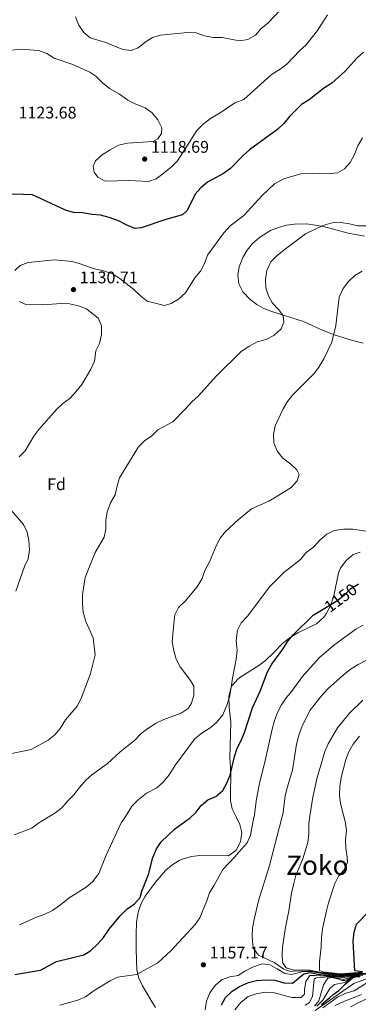
# Model space of a CAD drawing. Units: metres. Extents: x 648134 to 655049, y 4739279 to 4744055.
# Drawn here: x 650852 to 651053, y 4741542 to 4742127 of the extents above; entities that cross this region are included whole.
import ezdxf
from ezdxf.enums import TextEntityAlignment as Align

# ---------------------------------------------------------------- set-up
doc = ezdxf.new("R2010")
doc.units = ezdxf.units.M
doc.header["$MEASUREMENT"] = 0
doc.linetypes.add('DGN Style 3', pattern=[120.73964, 86.2426, -34.49704])
doc.linetypes.add('DGN Style 5', pattern=[60.36982, 25.87278, -34.49704])
for name, color, linetype, lineweight in [('Nivel 22', 7, 'Continuous', 0), ('Nivel 35', 7, 'Continuous', 0), ('Nivel 37', 7, 'Continuous', 0), ('Nivel 4', 7, 'Continuous', 0), ('Nivel 41', 7, 'Continuous', 0), ('Nivel 45', 7, 'Continuous', 0), ('Nivel 5', 7, 'Continuous', 0), ('Nivel 57', 7, 'Continuous', 0), ('Nivel 7', 7, 'Continuous', 0)]:
    doc.layers.add(name, color=color, linetype=linetype, lineweight=lineweight)
doc.styles.add('Style-Arial', font='txt')
doc.styles.add('Style-Helvetica-Narrow-Oblique', font='txt')
doc.styles.add('Style-Times New Roman', font='txt')

# ---------------------------------------------------------------- blocks, each defined once
blk = doc.blocks.new('5PATER')
at = {"layer": 'Nivel 7', "linetype": 'Continuous', "lineweight": 0}
h = blk.add_hatch(color=51, dxfattribs=at)
edge = h.paths.add_edge_path()
edge.add_ellipse((0, 0), major_axis=(-11, -11.1), ratio=0.999422, start_angle=0, end_angle=360)

msp = doc.modelspace()

# ---------------------------------------------------------------- linework, layer by layer
at = {"layer": 'Nivel 22', "color": 30, "linetype": 'DGN Style 5', "lineweight": 30, "elevation": 1150, "flags": 128}
msp.add_lwpolyline([(651032.42, 4741776.87), (651040.55, 4741781.81), (651045.25, 4741785.31), (651048.96, 4741789.08), (651053.26, 4741791.65)], dxfattribs=at)
at = {"layer": 'Nivel 35', "color": 92, "linetype": 'DGN Style 3', "lineweight": 0}
for points in [[(651057.13, 4741998.39, 1144.15), (651047.31, 4742000.2, 1143.3), (651032.62, 4742004.05, 1142), (651022.83, 4742005.63, 1141.13), (651015.45, 4742005.55, 1140.44), (651010.66, 4742004.87, 1139.95), (651005.91, 4742003.6, 1139.45), (651001.21, 4742001.67, 1138.99), (650994.65, 4741997.66, 1138.46), (650990.48, 4741994.02, 1138.38), (650987.23, 4741990.05, 1138.66), (650984.75, 4741985.81, 1139.12), (650982.5, 4741980.16, 1139.68), (650981.72, 4741975.25, 1140.03)], [(650981.72, 4741975.25, 1140.03), (650982.39, 4741970.06, 1140.41), (650984.72, 4741965.31, 1140.82), (650989.16, 4741960.75, 1141.71), (650993.09, 4741957.75, 1142.93), (650997.31, 4741955.4, 1144.06), (651001.89, 4741953.65, 1144.58), (651020.71, 4741947.74, 1144.58), (651028.58, 4741944.08, 1144.58), (651033.1, 4741942.06, 1145.35), (651039.68, 4741939.57, 1146.66), (651049.28, 4741936.59, 1148.25), (651056.22, 4741934.76, 1151.93)], [(651054.55, 4741810.6, 1151.93), (651050.39, 4741809.28, 1152.27), (651046.07, 4741805.83, 1152.73), (651042.69, 4741801.2, 1153.09), (651041.63, 4741798.51, 1153.15), (651038.78, 4741784.81, 1153.15), (651037.23, 4741780.06, 1153.15), (651036.6, 4741778.52, 1153.15), (651034.32, 4741774.15, 1152.26), (651032.78, 4741772.03, 1151.93), (651028.42, 4741768.16, 1151.93), (651017.34, 4741762.85, 1151.93), (651012.31, 4741759.63, 1151.93), (651008.4, 4741756.48, 1151.93), (651002.94, 4741750.9, 1151.93), (650998.27, 4741746.36, 1153.15), (650994.25, 4741743.4, 1153.15), (650983.6, 4741736.61, 1153.15), (650981.72, 4741735.19, 1153.15), (650978.34, 4741731.52, 1153.15), (650977.54, 4741730.01, 1153.15), (650976.36, 4741725.11, 1153.15), (650976.64, 4741718.58, 1153.15), (650977.61, 4741709.79, 1153.15), (650977.04, 4741688.57, 1153.15), (650977.48, 4741682.99, 1153.15), (650977.61, 4741678.06, 1153.8), (650977.38, 4741668.38, 1156.9), (650977.38, 4741663.1, 1158.05), (650978.46, 4741658.32, 1158.5), (650981.01, 4741653.04, 1158.87)], [(650981.01, 4741653.04, 1158.87), (650983, 4741648.93, 1159.16), (650984.16, 4741644.25, 1159.27), (650983.28, 4741638.59, 1159.28), (650980.78, 4741633.73, 1159.28), (650976.21, 4741630.36, 1159.28), (650959.11, 4741630.51, 1159.28), (650954.17, 4741630.02, 1159.28), (650949.35, 4741628.6, 1159.28), (650946.84, 4741627.48, 1159.28), (650942.49, 4741624.81, 1159.08), (650938.74, 4741621.6, 1158.66), (650932.78, 4741614.71, 1158.05), (650926.75, 4741606.36, 1158.3), (650924.35, 4741602.01, 1158.66), (650922.65, 4741597.41, 1159.12), (650921.63, 4741591.04, 1160.2), (650921.28, 4741583.18, 1160.5), (650921.4, 4741574.7, 1160.5), (650921.81, 4741562.54, 1161.72), (650922.91, 4741557.74, 1162.05), (650925.08, 4741553.17, 1162.26), (650930.22, 4741544.46, 1162.95), (650932.88, 4741540.29, 1163.87)], [(651039.57, 4741541.43, 1123.78), (651045.11, 4741544, 1121.32), (651050.99, 4741546.25, 1118.88), (651055.17, 4741548.06, 1116.59)]]:
    msp.add_polyline3d(points, dxfattribs=at)
at = {"layer": 'Nivel 4', "color": 30, "linetype": 'Continuous', "lineweight": 30, "flags": 128}
for points, elevation in [([(651056.52, 4742107.58), (651052.75, 4742104.29), (651045.51, 4742096.3), (651037.55, 4742089.2), (651032.68, 4742086.02), (651024.06, 4742079.36), (651019.67, 4742076.55), (651012.45, 4742069.51), (651009.1, 4742065.35), (651005.49, 4742061.9), (650988.74, 4742049.58), (650984.92, 4742046.37), (650977.38, 4742038.51), (650973.25, 4742035.7), (650963.65, 4742030.41), (650959.69, 4742027.09), (650956.39, 4742023.33), (650951.61, 4742013.7), (650948.94, 4742011.1), (650938.92, 4742008.22), (650924.36, 4742003.3), (650920.58, 4742002.98), (650915.36, 4742005.05), (650910.88, 4742007.47), (650905.39, 4742009.5), (650900.17, 4742010.92), (650895.18, 4742011.28), (650889.39, 4742012.34), (650884.14, 4742012.54), (650879.31, 4742013.84), (650859.69, 4742022.87), (650854.46, 4742023.22), (650843.53, 4742023.41)], 1125), ([(651053.26, 4741791.65), (651053.59, 4741791.84)], 1150), ([(650952.95, 4741652.43), (650953.32, 4741652.68), (650956.94, 4741656.29), (650960.07, 4741660.3), (650964, 4741663.5), (650968.68, 4741665.64), (650972.76, 4741669.18), (650975.32, 4741673.47), (650977.2, 4741678.19), (650979.8, 4741689.41), (650981.28, 4741694.19), (650983.77, 4741698.86), (650985.68, 4741703.58), (650990.45, 4741718.28), (650995.09, 4741728.2), (650999.45, 4741739.53), (651001.91, 4741744.26), (651008.56, 4741753.07), (651011.55, 4741757.81), (651014.73, 4741761.67), (651026.5, 4741773.27), (651032.42, 4741776.87)], 1150), ([(650849.26, 4741559.89), (650864.58, 4741562.49), (650874.1, 4741567.66), (650890.17, 4741571.55), (650894.44, 4741574.14), (650898.53, 4741578.02), (650901.94, 4741581.87), (650905.25, 4741586.76), (650911.94, 4741594.68), (650915.87, 4741598.56), (650920.28, 4741601.89), (650923.7, 4741605.55), (650924.78, 4741609.26), (650928.78, 4741619.24), (650931.25, 4741629.4), (650933.45, 4741634.54), (650936.24, 4741638.69), (650944.13, 4741646.22), (650952.95, 4741652.43)], 1150), ([(651055.75, 4741561.45), (651051.31, 4741562.05), (651050.35, 4741579.7), (651050.94, 4741584.98), (651052.37, 4741589.8), (651059.34, 4741597.06)], 1175), ([(650972.06, 4741541.84), (650974.45, 4741546.23), (650978.39, 4741549.95), (650982.8, 4741552.68), (650988.1, 4741555.02), (650992.95, 4741556.24), (650998.17, 4741556.66), (651003.79, 4741556.44), (651009.12, 4741554.98), (651014.18, 4741554.71), (651020.94, 4741560.26), (651024.87, 4741561.05), (651029.16, 4741560.11), (651034.23, 4741559.55), (651043.98, 4741558.67), (651047.27, 4741559.26), (651050.64, 4741559.67), (651053.06, 4741559.9), (651055.78, 4741559.98), (651059.39, 4741560.27), (651063, 4741561.34)], 1150), ([(651031.4, 4741541.97), (651036.53, 4741546.1), (651038.25, 4741547.69), (651041.84, 4741550.44), (651045.57, 4741554.19), (651049.85, 4741557.82), (651051.53, 4741558.41), (651054.53, 4741558.61)], 1125)]:
    msp.add_lwpolyline(points, dxfattribs=dict(at, elevation=elevation))
at = {"layer": 'Nivel 5', "color": 30, "linetype": 'Continuous', "lineweight": 0, "flags": 128}
for points, elevation in [([(651006.94, 4742132.64), (650999.72, 4742125.07), (650995.44, 4742121.49), (650992.18, 4742117.73), (650987.64, 4742115.25), (650982.71, 4742114.46), (650972.5, 4742116.31), (650967.15, 4742116.46), (650961.87, 4742117.44), (650957.11, 4742119.06)], 1115), ([(650957.11, 4742119.06), (650951.84, 4742119.34), (650935.9, 4742117.74), (650931.09, 4742116.37), (650926.71, 4742113.65), (650922.58, 4742110.24), (650918.33, 4742108.57), (650913.35, 4742109.16), (650903.36, 4742113.48), (650894.05, 4742116.11), (650890.26, 4742119.39), (650887.22, 4742123.73), (650885.39, 4742128.74)], 1115), ([(651034.98, 4742129.77), (651029.12, 4742120.61), (651022.44, 4742112.06), (651018.7, 4742108.74), (651010.79, 4742100.61), (651006.88, 4742097.49), (651001.61, 4742094.22), (650985.41, 4742079.64), (650980.02, 4742077.57), (650971.18, 4742071.56), (650965.56, 4742068.36), (650961.18, 4742064.84)], 1120), ([(650961.18, 4742064.84), (650957.47, 4742061.05), (650945.9, 4742043.18), (650942.38, 4742039.63), (650937.25, 4742035.32), (650933.15, 4742032.46), (650928.62, 4742030.94), (650917.22, 4742031.37), (650902.88, 4742030.99), (650898.52, 4742033.51), (650896.37, 4742036.43), (650895.85, 4742039.87), (650897.18, 4742043.22), (650901.15, 4742046.62), (650905.91, 4742049.76), (650910.96, 4742052.48), (650916.15, 4742053.61), (650931.27, 4742054.58), (650934.29, 4742056.12), (650936.36, 4742059.36), (650936.66, 4742062.78), (650934.23, 4742067.42), (650930.86, 4742071.54), (650926.73, 4742074.67), (650921.22, 4742076.86), (650916.36, 4742079.23), (650911.45, 4742082.63), (650905.5, 4742086.01), (650901.2, 4742089.62), (650897.43, 4742093.41), (650893.85, 4742095.85), (650883.77, 4742100.34), (650872.66, 4742104.09), (650868.24, 4742106.88), (650863.55, 4742108.61), (650852.5, 4742109.36), (650847.52, 4742108.92)], 1120), ([(650849.23, 4741978.01), (650852.4, 4741981.03), (650857.1, 4741982.77), (650872.85, 4741984.27), (650883.35, 4741983.36), (650888.15, 4741981.96), (650896.34, 4741978.94), (650901.87, 4741977.89), (650907.37, 4741976.03), (650911.7, 4741973.28), (650919.97, 4741966.7), (650923.95, 4741962.87), (650927.91, 4741959.82), (650938.28, 4741957.28), (650942.12, 4741958.38), (650946.42, 4741960.92), (650950.66, 4741964.79), (650956.29, 4741973.66), (650959.62, 4741977.54), (650961.92, 4741982.19), (650963.79, 4741987.04), (650973.52, 4742000.34), (650977.26, 4742004.44), (650985.4, 4742010.73), (650996.18, 4742022.49), (651003.61, 4742029.42), (651009.18, 4742032.4), (651019.2, 4742035.47), (651030.37, 4742035.57), (651035.76, 4742035.31), (651041.05, 4742035.98), (651045.11, 4742038.41), (651048.57, 4742042.13), (651050.91, 4742046.55), (651053.1, 4742052.13), (651055.85, 4742056.78)], 1130), ([(650838.61, 4741689.35), (650858.92, 4741693.51), (650869.08, 4741698.99), (650873.05, 4741702.11), (650876.12, 4741706.05), (650879.29, 4741711.02), (650886.32, 4741719.14), (650888.78, 4741723.83), (650894.24, 4741738.65), (650896.94, 4741749.68), (650895.76, 4741759.75), (650891.38, 4741769.61), (650889.87, 4741774.98), (650889.44, 4741779.96), (650889.55, 4741785.56), (650891.02, 4741795.69), (650897.02, 4741810.55), (650902.31, 4741819.57), (650903.43, 4741824.44), (650903.41, 4741829.61), (650904.22, 4741834.72), (650906.18, 4741839.99), (650908.89, 4741844.73), (650910.01, 4741850.14), (650911.45, 4741854.93), (650922.84, 4741873.32), (650926.4, 4741876.83), (650930.68, 4741879.85), (650934.2, 4741883.4), (650943.14, 4741888.19), (650950.71, 4741895.78), (650954.37, 4741900.08), (650958.21, 4741903.4), (650969.15, 4741915.41), (650983.82, 4741929.8), (650988.3, 4741932.88), (650993.35, 4741935.63), (650998.65, 4741937.03), (651003.07, 4741939.34), (651007.61, 4741943.25), (651009.14, 4741947.23), (651008.61, 4741951), (651006.2, 4741954.61), (651002.42, 4741958.56), (650999.98, 4741962.92), (650998.44, 4741967.76), (650998.26, 4741972.9), (650998.94, 4741978.02), (651001.4, 4741983.08), (651004.91, 4741986.65), (651009.23, 4741990.18), (651022.04, 4741999.85), (651032.22, 4742004.77), (651037.73, 4742006.4), (651042.73, 4742006.46), (651048.1, 4742005.66)], 1135), ([(651048.1, 4742005.66), (651052.97, 4742004.52), (651058.24, 4742004.54)], 1135), ([(650864.59, 4741650.51), (650873, 4741655.7), (650877.21, 4741658.94), (650880.79, 4741663), (650884.39, 4741666.47), (650887.66, 4741670.94), (650891.36, 4741675.21), (650895.11, 4741678.52), (650904.2, 4741684.96), (650911.78, 4741692.02), (650920.45, 4741698.78), (650924.4, 4741702.9), (650928.3, 4741706.03), (650933.23, 4741709.12), (650937.76, 4741711.23), (650948.04, 4741715.12), (650952.3, 4741717.75), (650954.21, 4741720.91), (650955.61, 4741725.72), (650955.56, 4741731.08), (650953.7, 4741734.47), (650947.46, 4741742.6), (650945.16, 4741747.05), (650943.75, 4741752.15), (650942.77, 4741757.39), (650943.66, 4741768.08), (650944.43, 4741773.41), (650946.59, 4741777.92), (650950.55, 4741781.58), (650957.66, 4741790.11), (650960.48, 4741794.98), (650962.08, 4741799.72), (650965.02, 4741804.93), (650968.86, 4741814.54), (650971.23, 4741818.94), (650974.45, 4741822.96), (650981.9, 4741829.99), (650989.98, 4741836.47), (651000.17, 4741841), (651004.64, 4741843.47), (651013.39, 4741849.16), (651016.93, 4741853.05), (651018.13, 4741856.9), (651016.76, 4741859.5), (651013.23, 4741863.04), (651008.57, 4741866.61), (651005.34, 4741870.41), (651003.09, 4741875.66), (651002.88, 4741880.67), (651003.93, 4741885.74), (651008.73, 4741895.88), (651011.32, 4741900.24), (651014.38, 4741904.2), (651026.98, 4741916.58), (651029.97, 4741920.59), (651032.96, 4741925.43), (651037.63, 4741935.45), (651038.84, 4741940.3), (651039.97, 4741945.37), (651042.04, 4741962.17), (651044.4, 4741967.27), (651047.45, 4741971.4), (651051.28, 4741974.93), (651055.57, 4741977.5)], 1140), ([(650851.76, 4741867.25), (650855.42, 4741870.94), (650860.54, 4741879.53), (650863.47, 4741883.62), (650873.98, 4741895.35), (650877.73, 4741899.08), (650882.1, 4741902.25), (650885.59, 4741905.83), (650888.98, 4741910.19), (650894.46, 4741919.4), (650896.64, 4741924.19), (650897.42, 4741930.21), (650899.57, 4741934.72), (650900.8, 4741940.06), (650900.82, 4741945.11), (650899.02, 4741949.39), (650891.83, 4741955.13), (650887.17, 4741956.94), (650881.7, 4741958.14), (650876.71, 4741958.33), (650865.97, 4741957.62), (650855.88, 4741957.73), (650851.88, 4741959.61)], 1130), ([(650849.95, 4741787.48), (650854.96, 4741802.17), (650857.14, 4741806.78), (650857.94, 4741812.13), (650857.54, 4741817.59), (650856.54, 4741822.59), (650854.34, 4741827.09), (650846.99, 4741835.64)], 1130), ([(650913.59, 4741651.57), (650919, 4741660.04), (650922.53, 4741663.57), (650927.46, 4741667.48), (650933.66, 4741670.77), (650937.46, 4741674.02), (650940.93, 4741678.42), (650944.66, 4741684.46), (650955.95, 4741699.65), (650959.85, 4741702.78), (650965.27, 4741706.32), (650969.08, 4741709.55), (650972.78, 4741714.14), (650975.28, 4741719.76), (650976.78, 4741724.53), (650977.87, 4741730.3), (650978.58, 4741735.93), (650980.75, 4741747.24), (650981.32, 4741752.2), (650980.78, 4741758.25), (650981.48, 4741764.43), (650983.78, 4741768.67), (650987.72, 4741772.94), (651000.67, 4741790.12), (651009.15, 4741798.68), (651019.04, 4741806.43), (651022.2, 4741810.31), (651026.87, 4741813.82), (651030.57, 4741817.92), (651034.62, 4741821.29), (651039.08, 4741823.53), (651044.53, 4741824.44), (651050.08, 4741824.29), (651061.72, 4741822.48)], 1145), ([(650991.37, 4741653.27), (650991.38, 4741653.32), (650992.82, 4741664.12), (650994.87, 4741674.3), (650997.71, 4741685.09), (651002.08, 4741705.5), (651003.54, 4741710.65), (651005.41, 4741715.46), (651007.63, 4741719.93), (651010.57, 4741724.16), (651013.92, 4741728.07), (651020.04, 4741736.7), (651030.08, 4741747.93), (651038.53, 4741755.31), (651051.83, 4741765.03), (651056.26, 4741767.34)], 1155), ([(651008.16, 4741653.63), (651008.52, 4741654.97), (651009.92, 4741665.77), (651011, 4741670.65), (651014.18, 4741681.31), (651016.64, 4741696.61), (651017.99, 4741701.98), (651019.96, 4741707.27), (651024.6, 4741716.62), (651031.47, 4741725.4), (651035.33, 4741729.5), (651044.39, 4741737.59), (651048.6, 4741740.92), (651053.31, 4741744.06), (651058.19, 4741746.45)], 1160), ([(651024.63, 4741653.99), (651026.29, 4741665.15), (651028.71, 4741676.04), (651033.4, 4741692.21), (651035.35, 4741696.81), (651040.92, 4741706.33), (651048.12, 4741715.12), (651055.99, 4741722.78)], 1165), ([(651044.57, 4741654.42), (651042.76, 4741661.36), (651042.22, 4741666.33), (651042.31, 4741671.48), (651043.15, 4741676.89), (651045.87, 4741687.56), (651047.73, 4741692.2), (651050.26, 4741696.56), (651053.98, 4741701.4)], 1170), ([(651048.7, 4741540.59), (651054.02, 4741543.43), (651069.12, 4741550.39), (651079.72, 4741554.58), (651105.91, 4741563.36), (651120.98, 4741570.28), (651133.79, 4741574.92), (651137.11, 4741576.39), (651140.82, 4741578.66), (651145.39, 4741582), (651150, 4741583.94), (651160.57, 4741587.42), (651164.25, 4741589.58), (651193.88, 4741599.42), (651200.52, 4741604.94), (651206.99, 4741609.22), (651210.97, 4741612.27), (651214.66, 4741617.1), (651222.71, 4741629.06), (651224.47, 4741632.38), (651226.2, 4741637.08), (651230.57, 4741651.69), (651230.15, 4741656.7), (651229.37, 4741658.45)], 1110), ([(650852.07, 4741589.43), (650862.18, 4741593.99), (650867.16, 4741595.65), (650871.67, 4741597.8), (650876.5, 4741601.26), (650881.51, 4741605.46), (650891.67, 4741611.75), (650895.46, 4741614.98), (650899.13, 4741619.85), (650903.62, 4741630.64), (650912.54, 4741649.92), (650913.59, 4741651.57)], 1145), ([(650876.02, 4741541.65), (650886.65, 4741544.57), (650891.22, 4741546.61), (650896.32, 4741550.27), (650905.83, 4741556.04), (650910.31, 4741558.29), (650921.54, 4741559.81), (650934.31, 4741566.72), (650941.98, 4741573.93), (650956.38, 4741589.47), (650959.22, 4741593.59), (650963.3, 4741603.54), (650964.93, 4741608.42), (650967.8, 4741612.99), (650972.8, 4741622.26), (650980.07, 4741629.69), (650983.66, 4741634.18), (650987.33, 4741638.08), (650989.33, 4741642.67), (650991.37, 4741653.27)], 1155), ([(651055.9, 4741560.69), (651043.41, 4741559.43), (651034.03, 4741560.39), (651024.59, 4741562.05), (651014.64, 4741561.89), (651013.29, 4741561.63), (651011.1, 4741562.18), (651009.08, 4741563.06), (651003.27, 4741566.98), (650994.11, 4741571.31), (650991.05, 4741575.3), (650990.69, 4741577.36), (650990.22, 4741582.4), (650990.58, 4741587.39), (650991.48, 4741592.55), (650994.04, 4741603.52), (651000.49, 4741624.65), (651008.16, 4741653.63)], 1160), ([(651055.76, 4741560.86), (651043.04, 4741559.77), (651031.51, 4741561.03), (651024.34, 4741562.39), (651014.47, 4741562.72), (651010.84, 4741563.54), (651010.26, 4741563.95), (651008.34, 4741566.91), (651008.07, 4741571.9), (651008.27, 4741575.81), (651009.82, 4741586.73), (651012.16, 4741597.59), (651013.72, 4741608.14), (651014.76, 4741613.03), (651016.29, 4741618.7), (651020.31, 4741628.57), (651023.38, 4741638.32), (651023.93, 4741643.43), (651023.97, 4741649.48), (651024.63, 4741653.99)], 1165), ([(651055.75, 4741561.16), (651042.61, 4741560.19), (651032.32, 4741561.39), (651030.25, 4741562.14), (651030.31, 4741567.41), (651031.24, 4741576.26), (651031.45, 4741582.02), (651032.08, 4741586.98), (651034.39, 4741597.65), (651035.74, 4741602.47), (651039.34, 4741613.82), (651041.62, 4741618.27), (651044.53, 4741621.56), (651047.03, 4741626.18), (651046.8, 4741629.62), (651045.91, 4741634.83), (651045.77, 4741639.88), (651046.32, 4741645.28), (651045.52, 4741650.77), (651044.57, 4741654.42)], 1170), ([(650848.88, 4741642.74), (650859.41, 4741646.72), (650863.38, 4741649.76), (650864.59, 4741650.51)], 1140), ([(651059.56, 4741560.81), (651042.94, 4741559.14), (651035.29, 4741559.79), (651024.86, 4741561.64), (651022.77, 4741561.66), (651019.81, 4741561.46), (651013.7, 4741559.82), (651009.75, 4741560.35), (651005.11, 4741563.3), (651000.8, 4741565.55), (650996.15, 4741566.15), (650990.42, 4741564.23), (650986, 4741561.92), (650982.02, 4741559.26), (650977.08, 4741558.49), (650972.12, 4741556.78), (650968.34, 4741553.33), (650965.14, 4741548.97), (650963.06, 4741544.08), (650962.46, 4741538.85)], 1155), ([(650980.04, 4741538.83), (650983.52, 4741543.15), (650987.88, 4741546.73), (650992.57, 4741548.46), (650997.95, 4741549.26), (651003.61, 4741548.94), (651013.95, 4741546.22), (651019.38, 4741546.12), (651021.29, 4741548.07), (651021.38, 4741550.66), (651022.27, 4741555.77), (651024.57, 4741559.21), (651027.66, 4741559.21), (651040.53, 4741558.41), (651044.3, 4741557.78), (651050.28, 4741559.28), (651050.97, 4741559.5), (651051.71, 4741559.5), (651052.58, 4741559.47), (651053.77, 4741559.57)], 1145), ([(651021.85, 4741541.58), (651024.22, 4741543.09), (651026.23, 4741546.74), (651027.1, 4741556.98), (651028.41, 4741557.78), (651035.72, 4741558.4), (651038.68, 4741558.35), (651044.62, 4741556.88), (651047.08, 4741557.76), (651048.43, 4741558.27), (651049.87, 4741558.86), (651051.02, 4741559.13)], 1140), ([(651027.35, 4741541.05), (651029.94, 4741544.28), (651032.58, 4741553.81), (651035.25, 4741557.63), (651037.67, 4741558.03), (651041.71, 4741557.13), (651043.78, 4741556.21), (651045.42, 4741556.35), (651048.15, 4741557.56), (651049.02, 4741558.06), (651049.86, 4741558.44), (651050.74, 4741558.7), (651051.62, 4741558.88), (651053.33, 4741559.02), (651055.98, 4741559.28)], 1135), ([(651027.81, 4741538.51), (651050.64, 4741554.49), (651060.88, 4741558.31), (651064.85, 4741559.46)], 1120), ([(651028.81, 4741541.11), (651032.33, 4741544.67), (651036.37, 4741551.6), (651039.18, 4741553.9), (651045.26, 4741555.09), (651045.65, 4741555.38), (651047.36, 4741556.55), (651049.02, 4741557.64), (651049.94, 4741558.16), (651050.88, 4741558.5), (651051.7, 4741558.66), (651052.83, 4741558.8), (651054.51, 4741558.9)], 1130), ([(651051.02, 4741559.13), (651053.05, 4741559.31), (651054.16, 4741559.39)], 1140), ([(651032.31, 4741540.05), (651040.91, 4741546.4), (651045.98, 4741548.8), (651050.81, 4741550.14), (651060.09, 4741555.96)], 1115)]:
    msp.add_lwpolyline(points, dxfattribs=dict(at, elevation=elevation))
at = {"layer": 'Nivel 57', "color": 92, "linetype": 'DGN Style 3', "lineweight": 0}
for points in [[(651056.22, 4741934.76, 1151.93), (651049.28, 4741936.59, 1148.25), (651039.68, 4741939.57, 1146.66), (651033.1, 4741942.06, 1145.35), (651028.58, 4741944.08, 1144.58), (651020.71, 4741947.74, 1144.58), (651001.89, 4741953.65, 1144.58), (650997.31, 4741955.4, 1144.06), (650993.09, 4741957.75, 1142.93), (650989.16, 4741960.75, 1141.71), (650984.72, 4741965.31, 1140.82), (650982.39, 4741970.06, 1140.41), (650981.72, 4741975.25, 1140.03), (650982.5, 4741980.16, 1139.68), (650984.75, 4741985.81, 1139.12), (650987.23, 4741990.05, 1138.66), (650990.48, 4741994.02, 1138.38), (650994.65, 4741997.66, 1138.46), (651001.21, 4742001.67, 1138.99), (651005.91, 4742003.6, 1139.45), (651010.66, 4742004.87, 1139.95), (651015.45, 4742005.55, 1140.44), (651022.83, 4742005.63, 1141.13), (651032.62, 4742004.05, 1142), (651047.31, 4742000.2, 1143.3), (651057.13, 4741998.39, 1144.15)], [(650932.88, 4741540.29, 1163.87), (650930.22, 4741544.46, 1162.95), (650925.08, 4741553.17, 1162.26), (650922.91, 4741557.74, 1162.05), (650921.81, 4741562.54, 1161.72), (650921.4, 4741574.7, 1160.5), (650921.28, 4741583.18, 1160.5), (650921.63, 4741591.04, 1160.2), (650922.65, 4741597.41, 1159.12), (650924.35, 4741602.01, 1158.66), (650926.75, 4741606.36, 1158.3), (650932.78, 4741614.71, 1158.05), (650938.74, 4741621.6, 1158.66), (650942.49, 4741624.81, 1159.08), (650946.84, 4741627.48, 1159.28), (650949.35, 4741628.6, 1159.28), (650954.17, 4741630.02, 1159.28), (650959.11, 4741630.51, 1159.28), (650976.21, 4741630.36, 1159.28), (650980.78, 4741633.73, 1159.28), (650983.28, 4741638.59, 1159.28), (650984.16, 4741644.25, 1159.27), (650983, 4741648.93, 1159.16), (650981.01, 4741653.04, 1158.87), (650978.46, 4741658.32, 1158.5), (650977.38, 4741663.1, 1158.05), (650977.38, 4741668.38, 1156.9), (650977.61, 4741678.06, 1153.8), (650977.48, 4741682.99, 1153.15), (650977.04, 4741688.57, 1153.15), (650977.61, 4741709.79, 1153.15), (650976.64, 4741718.58, 1153.15), (650976.36, 4741725.11, 1153.15), (650977.54, 4741730.01, 1153.15), (650978.34, 4741731.52, 1153.15), (650981.72, 4741735.19, 1153.15), (650983.6, 4741736.61, 1153.15), (650994.25, 4741743.4, 1153.15), (650998.27, 4741746.36, 1153.15), (651002.94, 4741750.9, 1151.93), (651008.4, 4741756.48, 1151.93), (651012.31, 4741759.63, 1151.93), (651017.34, 4741762.85, 1151.93), (651028.42, 4741768.16, 1151.93), (651032.78, 4741772.03, 1151.93), (651034.32, 4741774.15, 1152.26), (651036.6, 4741778.52, 1153.15), (651037.23, 4741780.06, 1153.15), (651038.78, 4741784.81, 1153.15), (651041.63, 4741798.51, 1153.15), (651042.69, 4741801.2, 1153.09), (651046.07, 4741805.83, 1152.73), (651050.39, 4741809.28, 1152.27), (651054.55, 4741810.6, 1151.93)], [(651055.17, 4741548.06, 1116.59), (651050.99, 4741546.25, 1118.88), (651045.11, 4741544, 1121.32), (651039.57, 4741541.43, 1123.78)]]:
    msp.add_polyline3d(points, dxfattribs=at)

# ---------------------------------------------------------------- block references
at = {"layer": 'Nivel 7', "color": 51, "linetype": 'Continuous', "lineweight": 0, "xscale": 0.1000009313241567, "yscale": 0.1000009313241567, "zscale": 0.1000009313241567}
for p in [(650926.42, 4742044.17, 1118.69), (650884.08, 4741966.62, 1130.71), (650961.28, 4741565.61, 1157.17)]:
    msp.add_blockref('5PATER', p, dxfattribs=at)

# ---------------------------------------------------------------- texts
at = {"layer": 'Nivel 37', "color": 92, "linetype": 'Continuous', "lineweight": 0, "style": 'Style-Arial'}
msp.add_text('Fd', height=7, dxfattribs=at).set_placement((650874.05, 4741851.06, 1132.33), align=Align.MIDDLE_CENTER)
at = {"layer": 'Nivel 41', "color": 7, "linetype": 'Continuous', "lineweight": 0, "style": 'Style-Arial'}
for s, p in [('1123.68', (650851.46, 4742068.28, 1123.68)), ('1118.69', (650930.18, 4742047.92, 1118.69)), ('1130.71', (650887.83, 4741970.37, 1130.71)), ('1157.17', (650965.02, 4741569.36, 1157.17))]:
    msp.add_text(s, height=7, dxfattribs=at).set_placement(p)
at = {"layer": 'Nivel 41', "color": 7, "linetype": 'Continuous', "lineweight": 0, "style": 'Style-Helvetica-Narrow-Oblique'}
msp.add_text('1150', height=7, rotation=36.71155, dxfattribs=at).set_placement((651042.86, 4741783.53, 1150), align=Align.MIDDLE_CENTER)
at = {"layer": 'Nivel 45', "color": 7, "linetype": 'Continuous', "lineweight": 0, "style": 'Style-Times New Roman'}
msp.add_text('Zoko', height=11.5, dxfattribs=at).set_placement((651028.98, 4741624.76, 1166.98), align=Align.MIDDLE_CENTER)

doc.saveas('drawing.dxf')
